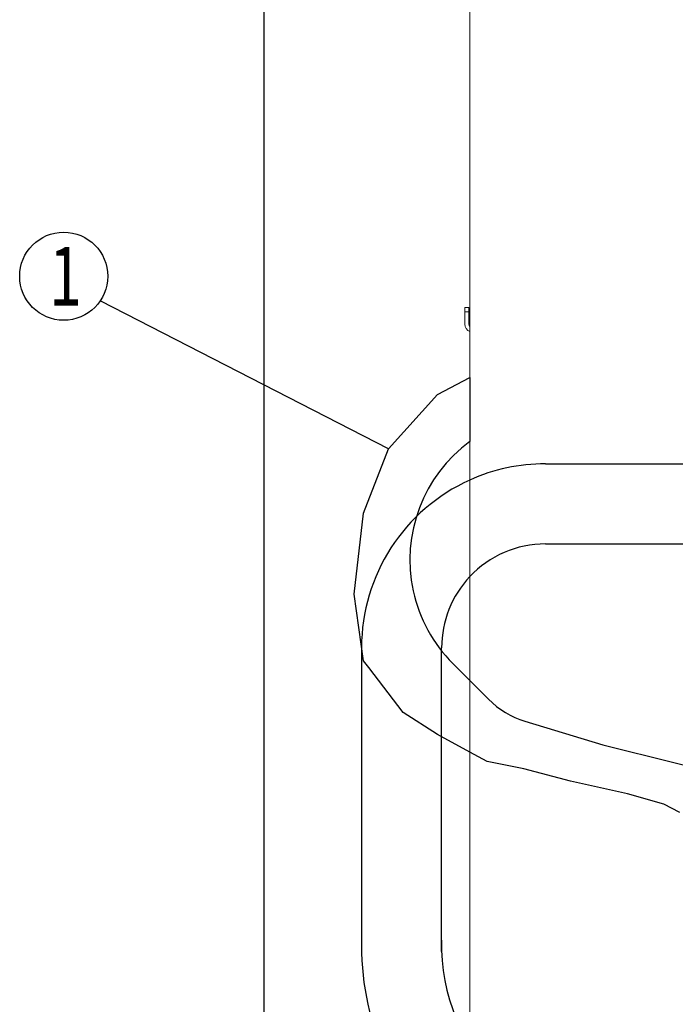
# Model space of a CAD drawing. Units: millimetres. Extents: x 0 to 420, y 0 to 297.
# Drawn here: x 175 to 198, y 188 to 222 of the extents above; entities that cross this region are included whole.
import ezdxf

# ---------------------------------------------------------------- set-up
doc = ezdxf.new("R2010")
doc.units = ezdxf.units.MM
doc.layers.add('細線', color=4, linetype='Continuous', lineweight=20)
doc.styles.get("Standard").update_dxf_attribs({"font": 'ISOCP.SHX', "bigfont": 'EXTFONT.SHX'})

# ---------------------------------------------------------------- blocks, each defined once
blk = doc.blocks.new('COMP10')
at = {"color": 2, "linetype": 'Continuous'}
blk.add_circle((150.999, 190.828), 1.5, dxfattribs=at)

msp = doc.modelspace()

# ---------------------------------------------------------------- linework, layer by layer
at = {"color": 2, "linetype": 'Continuous'}
for p, q in [((183.7873, 163.4495), (183.7873, 271.4495)), ((183.7873, 163.4495), (183.7873, 271.4495)), ((188.021, 207.3651), (178.2204, 212.3962)), ((188.021, 207.3651), (178.2204, 212.3962)), ((193.3633, 206.8515), (198.8023, 206.8515)), ((193.3633, 206.8515), (198.8023, 206.8515)), ((193.3633, 204.1215), (198.8023, 204.1215)), ((193.3633, 204.1215), (198.8023, 204.1215)), ((187.0983, 200.5865), (187.0983, 190.1971)), ((187.0983, 200.5865), (187.0983, 190.1971)), ((189.8283, 190.2376), (189.8283, 200.5865)), ((189.8283, 190.2376), (189.8283, 200.5865))]:
    msp.add_line(p, q, dxfattribs=at)
for points in [[(187.3471, 199.9123), (187.1714, 200.1435), (186.8528, 202.4091), (187.1714, 205.1703), (188.021, 207.3651), (189.6848, 209.2059), (190.7873, 209.7927)], [(187.3471, 199.9123), (187.1714, 200.1435), (186.8528, 202.4091), (187.1714, 205.1703), (188.021, 207.3651), (189.6848, 209.2059), (190.7873, 209.7927)], [(190.7873, 197.0329), (189.6848, 197.6301), (188.5166, 198.3735), (187.3471, 199.9123)], [(190.7873, 197.0329), (189.6848, 197.6301), (188.5166, 198.3735), (187.3471, 199.9123)], [(197.944, 194.9722), (197.4019, 195.2584), (196.1629, 195.6124), (194.2159, 196.0372), (192.623, 196.462), (191.384, 196.7098), (190.7873, 197.0329)], [(197.944, 194.9722), (197.4019, 195.2584), (196.1629, 195.6124), (194.2159, 196.0372), (192.623, 196.462), (191.384, 196.7098), (190.7873, 197.0329)], [(197.7873, 196.6643), (198.6055, 196.462), (198.7553, 196.3705)], [(197.7873, 196.6643), (198.6055, 196.462), (198.7553, 196.3705)]]:
    msp.add_lwpolyline(points, dxfattribs=at)
for points in [[(190.7873, 209.7927), (190.7873, 207.6089, 0.2959709), (188.8594, 202.5191)], [(190.7873, 209.7927), (190.7873, 207.6089, 0.2959709), (188.8594, 202.5191)], [(188.8594, 202.5191, 0.1439745), (190.2104, 200.0427), (190.7873, 199.4658)], [(188.8594, 202.5191, 0.1439745), (190.2104, 200.0427), (190.7873, 199.4658)], [(190.7873, 199.4658), (191.421, 198.8321, 0.1228933), (192.6664, 198.0842), (195.3133, 197.2761), (197.7873, 196.6643)], [(190.7873, 199.4658), (191.421, 198.8321, 0.1228933), (192.6664, 198.0842), (195.3133, 197.2761), (197.7873, 196.6643)]]:
    msp.add_lwpolyline(points, format="xyb", dxfattribs=at)
for centre, radius, start, end in [((193.3633, 200.5865), 6.265, 90, 114.27855), ((193.3633, 200.5865), 6.265, 90, 114.27855), ((193.3633, 200.5865), 6.265, 114.27855, 180), ((193.3633, 200.5865), 6.265, 114.27855, 180), ((193.3633, 200.5865), 3.535, 90, 136.7786), ((193.3633, 200.5865), 3.535, 90, 136.7786), ((193.3633, 200.5865), 3.535, 136.7786, 180), ((193.3633, 200.5865), 3.535, 136.7786, 180), ((196.3069, 190.4481), 9.2119, 178.43899, 228.49656), ((196.3069, 190.4481), 9.2119, 178.43899, 228.49656), ((196.3069, 190.4481), 6.4819, 178.43899, 226.93395), ((196.3069, 190.4481), 6.4819, 178.43899, 226.93395)]:
    msp.add_arc(centre, radius, start, end, dxfattribs=at)
at = {"layer": '細線'}
for p, q in [((190.7873, 229.5942), (190.7873, 173.1322)), ((190.7873, 229.5942), (190.7873, 173.1322)), ((190.6193, 212.1702), (190.7593, 212.1702)), ((190.6193, 212.0302), (190.6193, 212.1702)), ((190.6193, 212.1702), (190.7593, 212.1702)), ((190.6193, 212.0302), (190.6193, 212.1702)), ((190.7593, 212.0302), (190.6193, 212.0302)), ((190.6193, 211.6102), (190.6193, 212.0302)), ((190.7593, 212.0302), (190.6193, 212.0302)), ((190.6193, 211.6102), (190.6193, 212.0302)), ((190.7593, 212.1702), (190.7593, 212.0302)), ((190.7593, 212.1702), (190.7593, 212.0302)), ((190.7593, 211.6102), (190.7593, 212.0302)), ((190.7593, 211.6102), (190.7593, 212.0302))]:
    msp.add_line(p, q, dxfattribs=at)
for radius, end in [(0.28, 246.42182), (0.28, 246.42182), (0.14, 216.8699), (0.14, 216.8699)]:
    msp.add_arc((190.8993, 211.6102), radius, 180, end, dxfattribs=at)

# ---------------------------------------------------------------- block references
at = {"color": 2, "linetype": 'Continuous'}
msp.add_blockref('COMP10', (25.9553, 22.4122), dxfattribs=at)
msp.add_blockref('COMP10', (25.9553, 22.4122), dxfattribs=at)

# ---------------------------------------------------------------- texts
at = {"color": 2, "linetype": 'Continuous', "width": 0.738158}
msp.add_text('1', height=2, dxfattribs=at).set_placement((176.4548, 212.24))
msp.add_text('1', height=2, dxfattribs=at).set_placement((176.4548, 212.24))

doc.saveas('drawing.dxf')
